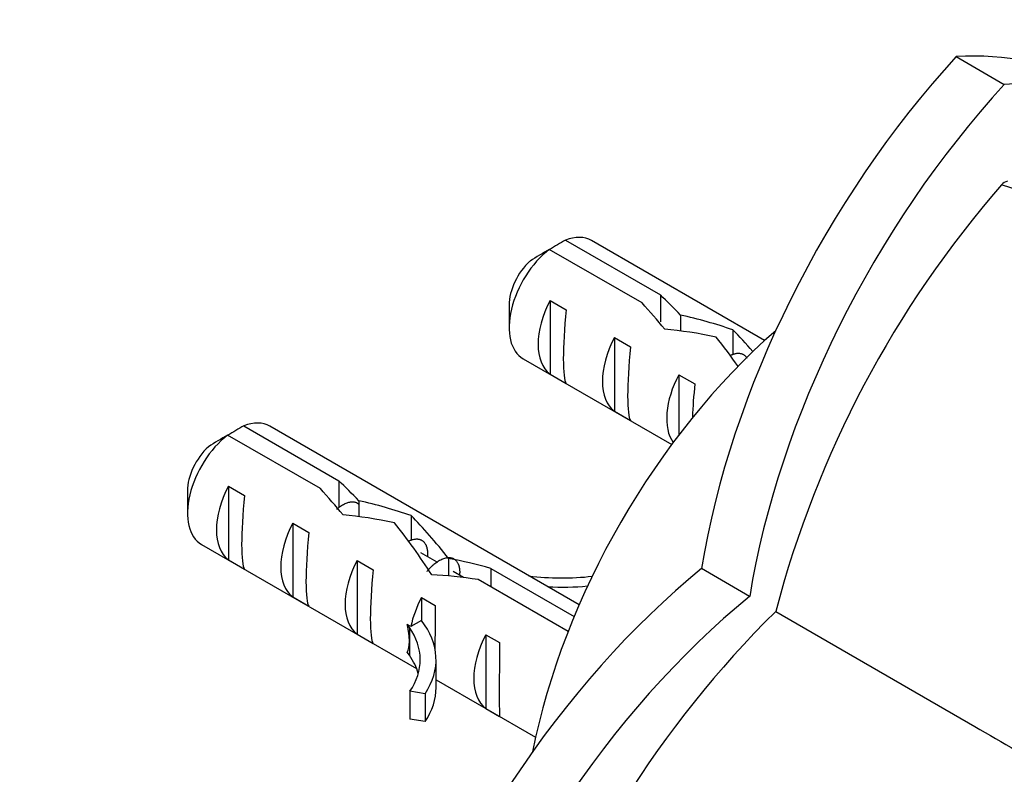
# Paper-space layout 'Layout1' of a CAD drawing. Units: millimetres. Extents: x 0 to 1425, y 0 to 1771.
# Drawn here: x 970 to 1013, y 322 to 355 of the extents above; entities that cross this region are included whole.
import ezdxf
from ezdxf import colors
from ezdxf.entities.mleader import LeaderData, LeaderLine
from ezdxf.math import Vec2, Vec3

# ---------------------------------------------------------------- set-up
doc = ezdxf.new("R2010")
doc.units = ezdxf.units.MM
doc.layers.add('DV7_Défaut', color=7, linetype='Continuous')
doc.layers.add('Défaut', color=7, linetype='Continuous')

# ---------------------------------------------------------------- blocks, each defined once
blk = doc.blocks.new('_DOT')
at = {"color": 0}
blk.add_line((0, 0), (-1, 0), dxfattribs=at)
at = {"color": 0, "const_width": 0.333}
blk.add_lwpolyline([(-0.1665, 0, 1), (0.1665, 0, 1)], format="xyb", close=True, dxfattribs=at)
blk = doc.blocks.new('SE6')
at = {"layer": 'DV7_Défaut', "color": 7, "linetype": 'Continuous'}
for p, q in [((1010.925, 353.084), (1013.041, 351.863)), ((997.115, 342.252), (993.035, 344.608)), ((993.742, 345.016), (997.921, 342.603)), ((1002.504, 340.598), (994.889, 344.995)), ((997.921, 342.603), (997.921, 341.42)), ((991.268, 342.152), (991.268, 341.172)), ((993.071, 342.363), (993.778, 341.955)), ((993.071, 342.363), (993.071, 339.123)), ((998.806, 341.719), (998.806, 341.021)), ((995.899, 340.73), (996.606, 340.322)), ((995.899, 340.73), (995.899, 337.49)), ((1001.102, 341.069), (1001.102, 339.973)), ((991.889, 339.798), (998.417, 336.029)), ((993.071, 339.123), (993.778, 338.715)), ((998.728, 339.097), (999.435, 338.689)), ((998.728, 339.097), (998.728, 336.442)), ((995.899, 337.49), (996.606, 337.082)), ((979.6, 336.851), (983.779, 334.438)), ((994.346, 328.978), (980.747, 336.83)), ((982.973, 334.087), (978.893, 336.443)), ((983.779, 334.438), (983.779, 333.255)), ((977.125, 333.987), (977.125, 333.007)), ((978.929, 334.198), (979.636, 333.79)), ((978.929, 334.198), (978.929, 330.958)), ((984.664, 333.554), (984.664, 332.856)), ((981.757, 332.565), (982.464, 332.157)), ((981.757, 332.565), (981.757, 329.325)), ((986.959, 332.904), (986.959, 331.808)), ((977.747, 331.633), (987.2, 326.176)), ((988.105, 330.849), (987.393, 331.26)), ((978.929, 330.958), (979.636, 330.55)), ((984.585, 330.932), (985.293, 330.524)), ((984.585, 330.932), (984.585, 327.692)), ((988.604, 331.014), (988.604, 330.249)), ((989.268, 330.178), (988.808, 330.444)), ((990.46, 330.581), (994.128, 328.464)), ((990.46, 330.581), (990.46, 329.765)), ((1001.845, 329.35), (999.729, 330.571)), ((993.86, 327.801), (989.903, 330.086)), ((981.757, 329.325), (982.464, 328.917)), ((987.414, 329.299), (988.021, 328.949)), ((987.414, 329.299), (987.414, 328.291)), ((1002.991, 328.688), (1011.743, 323.635)), ((987.414, 328.291), (986.951, 328.024)), ((986.884, 327.985), (986.792, 328.116)), ((986.951, 328.024), (986.792, 328.116)), ((986.884, 327.985), (986.884, 327.373)), ((984.585, 327.692), (985.293, 327.284)), ((986.884, 327.373), (986.884, 326.761)), ((990.242, 327.666), (990.849, 327.316)), ((990.242, 327.666), (990.242, 324.426)), ((986.884, 326.761), (986.792, 326.891)), ((988.057, 325.341), (988.057, 326.566)), ((988.057, 325.681), (992.433, 323.154)), ((987.581, 325.073), (986.905, 325.178)), ((986.905, 325.178), (986.905, 323.954)), ((987.581, 325.073), (987.581, 323.848)), ((990.242, 324.426), (990.849, 324.076)), ((987.581, 323.848), (986.905, 323.954))]:
    blk.add_line(p, q, dxfattribs=at)
for centre, radius, start, end in [((1048.082, 316.838), 46.622, 138.9662, 165.2754), ((1013.285, 347.112), 0.499, 101.9035, 138.0965), ((989.766, 277.298), 73.868, 60.96396, 71.73812), ((1014.911, 307.501), 43.075, 120.5201, 121.8394), ((1015.615, 307.913), 43.07, 120.52, 121.5944), ((1001.473, 299.748), 43.07, 120.52, 121.5944), ((1000.768, 299.336), 43.075, 120.5201, 121.8394), ((1035.807, 295.558), 46.632, 134.7274, 161.031)]:
    blk.add_arc(centre, radius, start, end, dxfattribs=at)
for centre, major_axis, ratio, start_param, end_param in [((1018.897, 337.04), (13.843, 23.977), 0.57735, 1.204774, 2.151376), ((1002.954, 327.835), (-13.843, -23.977), 0.57735, 3.141593, 3.507615), ((1005.069, 326.614), (-13.843, -23.977), 0.57735, 2.693919, 3.507615), ((1021.013, 335.819), (13.843, 23.977), 0.57735, 1.204774, 2.151376), ((993.389, 342.396), (-1.5, -2.598), 0.57735, 3.141593, 3.759543), ((993.389, 342.396), (1.5, 2.598), 0.57735, 0.952846, 3.141593), ((992.54, 342.886), (0.9, 1.559), 0.57735, 1.066878, 2.356194), ((998.806, 339.269), (-5.158, 5.935), 0.210245, -1.333458, -1.16601), ((994.662, 341.662), (-1.5, -2.598), 0.57735, 4.775053, 6.220521), ((996.231, 340.756), (5.158, -5.935), 0.210245, 1.446532, 1.640686), ((994.159, 341.952), (-0.34, -3.263), 0.115702, 4.723481, 6.168949), ((998.806, 339.269), (-6.863, 1.728), 0.336847, 4.457191, 4.797028), ((1006.683, 326.556), (-10.5, -18.187), 0.57735, 4.178377, 5.246401), ((997.49, 340.029), (-1.5, -2.598), 0.57735, 4.775053, 6.220521), ((1000.545, 338.265), (-6.863, 1.728), 0.336847, 4.822705, 5.158629), ((1000.271, 338.423), (3.572, -5.168), 0.234054, 1.607264, 1.871621), ((1002.359, 337.218), (-3.572, 5.168), 0.234054, -1.14548, -0.904457), ((996.988, 340.319), (-0.34, -3.263), 0.115702, 4.723481, 6.168949), ((1000.319, 338.396), (-1.5, -2.598), 0.57735, 4.775053, 6.01952), ((999.816, 338.686), (-0.34, -3.263), 0.115702, 4.723481, 5.187424), ((979.247, 334.232), (-1.5, -2.598), 0.57735, 3.141593, 3.759543), ((979.247, 334.232), (1.5, 2.598), 0.57735, 0.952846, 3.141593), ((978.398, 334.721), (0.9, 1.559), 0.57735, 1.066878, 2.356194), ((984.664, 331.104), (-5.158, 5.935), 0.210245, -1.333458, -1.16601), ((980.52, 333.497), (-1.5, -2.598), 0.57735, 4.775053, 6.220521), ((980.017, 333.787), (-0.34, -3.263), 0.115702, 4.723481, 6.168949), ((982.089, 332.591), (5.158, -5.935), 0.210245, 1.446532, 1.640686), ((984.664, 331.104), (-6.863, 1.728), 0.336847, 4.457191, 4.797028), ((986.403, 330.1), (-6.863, 1.728), 0.336847, 4.822705, 5.158629), ((983.348, 331.864), (-1.5, -2.598), 0.57735, 4.775053, 6.220521), ((986.129, 330.258), (3.572, -5.168), 0.234054, 1.41732, 1.871621), ((988.217, 329.053), (-3.572, 5.168), 0.234054, -1.347227, -0.904457), ((982.845, 332.154), (-0.34, -3.263), 0.115702, 4.723481, 6.168949), ((986.176, 330.231), (-1.5, -2.598), 0.57735, 4.775053, 6.220521), ((989.312, 328.42), (-6.863, 1.728), 0.336847, 4.629579, 4.899961), ((985.674, 330.521), (-0.34, -3.263), 0.115702, 4.723481, 6.168949), ((1003.711, 310.737), (13.843, 23.977), 0.57735, 0.990216, 1.936819), ((991.051, 327.417), (-6.863, 1.728), 0.336847, -1.31871, -1.00618), ((993.584, 333.952), (-6.57, 0), 0.57735, 1.348994, 1.776121), ((993.584, 333.952), (7.266, 0), 0.57735, 4.627761, 4.869339), ((989.005, 328.598), (-1.5, -2.598), 0.57735, 4.775053, 5.245107), ((1005.826, 309.515), (13.843, 23.977), 0.57735, 0.990216, 1.936819), ((988.059, 329.144), (-0.036, -3.443), 0.010512, -1.514056, -0.917136), ((980.791, 326.566), (-7.266, 0), 0.57735, 2.777774, 3.565492), ((984.014, 331.479), (2.637, -4.74), 0.238952, 0.405686, 0.658366), ((980.791, 326.566), (-6.57, 0), 0.57735, 2.767061, 3.525106), ((984.014, 331.479), (2.637, -4.74), 0.238952, 0.153006, 0.405686), ((991.833, 326.965), (-1.5, -2.598), 0.57735, 4.775053, 6.220521), ((990.887, 327.511), (-0.036, -3.443), 0.010512, 4.769129, 6.214597), ((980.791, 325.341), (-6.57, 0), 0.57735, 3.303747, 3.525106), ((980.791, 325.341), (-7.266, 0), 0.57735, 2.777774, 3.141593)]:
    blk.add_ellipse(centre, major_axis=major_axis, ratio=ratio, start_param=start_param, end_param=end_param, dxfattribs=at)
blk.add_rational_spline([(1001.007, 339.951), (1001.497, 340.192), (1001.721, 339.83)], [0.954539701883, 0.896702891275, 0.994256830086], degree=2, dxfattribs=at)
for points, weights, knots in [([(983.698, 333.191), (983.735, 333.223), (983.772, 333.252), (984.362, 333.707), (984.68, 333.387)], [0.984651841382, 0.991827380596, 1, 0.884471037852, 0.968187924872], [0, 0, 0, 0.066067, 0.066067, 1, 1, 1]), ([(986.864, 331.786), (987.37, 332.034), (987.59, 331.645), (987.704, 331.444), (987.675, 331.119)], [0.954539701883, 0.895038558508, 1, 0.942631768806, 0.934393955516], [0, 0, 0, 0.646594, 0.646594, 1, 1, 1]), ([(987.659, 330.446), (987.83, 330.66), (988.015, 330.802), (988.714, 331.342), (989.004, 330.829), (989.118, 330.627), (989.09, 330.302)], [0.944453495752, 0.960696413148, 1, 0.866025403784, 1, 0.942631768806, 0.934393955516], [0, 0, 0, 0.1704062, 0.1704062, 0.751272, 0.751272, 1, 1, 1])]:
    blk.add_rational_spline(points, weights, degree=2, knots=knots, dxfattribs=at)
blk.add_open_spline([(1011.743, 323.635), (1012.96, 322.932), (1014.176, 322.23), (1015.391, 321.528)], degree=3, dxfattribs=at)

psp = doc.layouts.get("Layout1")

# ---------------------------------------------------------------- block references
at = {"layer": 'Défaut'}
psp.add_blockref('SE6', (0, 0), dxfattribs=at)

# ---------------------------------------------------------------- leaders
at = {"layer": 'Défaut', "color": 7, "linetype": 'Continuous'}
ml = psp.add_multileader_mtext('Standard', dxfattribs=at)
ml.set_content('{\\pxsm0.9;\\fSolid Edge ISO|b1||i0||c0|p34;\\W1.;20/05/2016\\P}', color=256)
ml.set_leader_properties()
ml.set_arrow_properties(name='DOT')
ml.build(insert=Vec2(0, 0))
ml.multileader.update_dxf_attribs({"leader_type": 0, "dogleg_length": 0, "arrow_head_size": 12})
ctx = ml.context
ctx.base_point, ctx.char_height, ctx.arrow_head_size, ctx.landing_gap_size = Vec3(1333.823, 1764.123), 12, 12, 4.2
notes = []
notes.append((ctx, [(0, (0, 0, 0), (0, 0), (1, 0), 1, [])]))
ctx.mtext.insert = Vec3(1338.023, 1770.244)
for ctx, leaders in notes:
    for number, flags, end, landing, length, lines in leaders:
        leader = LeaderData()
        leader.index, (leader.has_last_leader_line, leader.has_dogleg_vector, leader.attachment_direction) = number, flags
        leader.last_leader_point, leader.dogleg_vector, leader.dogleg_length = Vec3(end), Vec3(landing), length
        for number, points, colour, breaks in lines:
            line = LeaderLine()
            line.index, line.vertices, line.color, line.breaks = number, Vec3.list(points), colors.encode_raw_color(colour), breaks
            leader.lines.append(line)
        ctx.leaders.append(leader)

doc.saveas('drawing.dxf')
